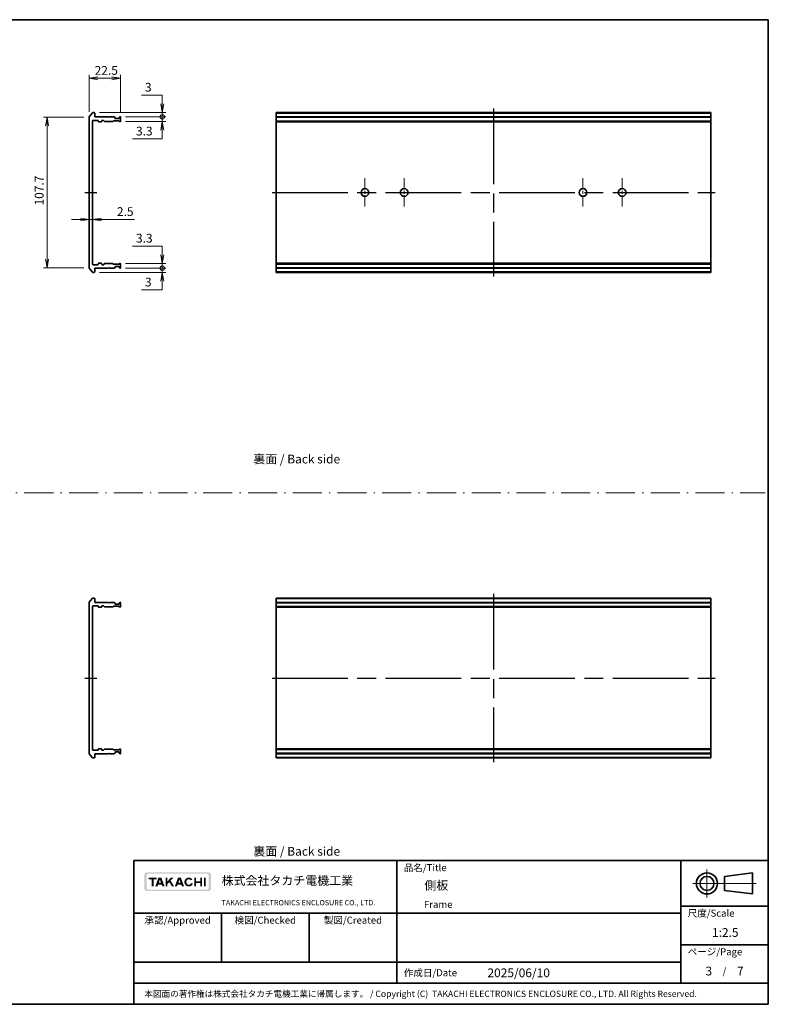
# Model space of a CAD drawing. Units: millimetres. Extents: x 65 to 9118, y 36 to 1862.
# Drawn here: x 4830 to 5364, y 36 to 739 of the extents above; entities that cross this region are included whole.
import ezdxf
from ezdxf.enums import TextEntityAlignment as Align

# ---------------------------------------------------------------- set-up
doc = ezdxf.new("R2010")
doc.units = ezdxf.units.MM
doc.header["$LTSCALE"] = 4.5
for name, pattern in [('AM_ISO08W050', [18, 12, -1.5, 3, -1.5]), ('AM_ISO08W050x2', [9, 6, -0.75, 1.5, -0.75]), ('CHAIN', [0.35429999999999995, 0.2362, -0.0295, 0.0591, -0.0295]), ('DASH_DOT', [0.37, 0.24, -0.06, 0.01, -0.06])]:
    doc.linetypes.add(name, pattern=pattern)
doc.layers.get('Defpoints').update_dxf_attribs({"lineweight": 25})
for name, color, linetype, lineweight in [('AM_7', 4, 'AM_ISO08W050', 25), ('Border (ISO)', 7, 'Continuous', 35), ('Center Mark (ISO)', 131, 'Continuous', 18), ('Dimension (ISO)', 7, 'Continuous', 18), ('Dimension (ISO) @ 1', 7, 'Continuous', 18), ('Hatch (ISO)', 1, 'Continuous', 18), ('Sketch Geometry (ISO)', 7, 'Continuous', 18), ('Symbol (ISO)', 7, 'Continuous', 18), ('Title (ISO)', 7, 'Continuous', 35), ('Visible (ISO)', 7, 'Continuous', 35), ('Visible Narrow (ISO)', 7, 'Continuous', 25)]:
    doc.layers.add(name, color=color, linetype=linetype, lineweight=lineweight)
doc.styles.add('Note Text (TK)', font='MS PGothic.ttf')
doc.styles.add('文字スタイル40', font='MS PGothic.ttf')
doc.styles.add('文字スタイル67', font='arial.ttf')
doc.dimstyles.new('Default - Method 1b (TK)', dxfattribs={"dimscale": 4.5, "dimtxt": 2.5, "dimasz": 2.5, "dimexe": 1, "dimexo": 1.499999999999999, "dimgap": 1, "dimtad": 1, "dimtoh": 1, "dimdsep": 46, "dimtxsty": 'Note Text (TK)', "dimblk": 'OPEN', "dimcen": 0.09, "dimdle": 5, "dimclrd": 100, "dimclre": 100, "dimclrt": 7, "dimadec": 1, "dimazin": 1, "dimtfac": 1, "dimtmove": 0, "dimatfit": 3, "dimldrblk": 'OPEN', "dimfxl": 1, "dimtolj": 1, "dimlwd": -1, "dimlwe": -1, "dimarcsym": 0})

# ---------------------------------------------------------------- blocks, each defined once
blk = doc.blocks.new('図面枠 tk図枠')
at = {"layer": 'Border (ISO)'}
for p, q in [((14.49999999999999, 289), (405.4999999999999, 289)), ((14.49999999999999, 289), (14.50000000000001, 8.000000000000007)), ((405.4999999999999, 289), (405.4999999999999, 8.000000000000007)), ((14.50000000000001, 8.000000000000007), (405.4999999999999, 8.000000000000007))]:
    blk.add_line(p, q, dxfattribs=at)
blk = doc.blocks.new('_Open')
at = {"color": 0, "linetype": 'ByBlock', "lineweight": -2}
for p, q in [((-1, 0.1666666666666666), (0, 0)), ((-1, -0.1666666666666666), (0, 0)), ((0, 0), (-1, 0))]:
    blk.add_line(p, q, dxfattribs=at)
blk = doc.blocks.new('*D79')
at = {"layer": 'Defpoints', "color": 0}
for p in [(4901.833258090592, 696.6916323470886), (4879.333258090592, 669.0416323470909), (4901.833258090592, 668.8916323470856)]:
    blk.add_point(p, dxfattribs=at)
at = {"layer": 'Dimension (ISO)', "color": 100}
for p, q in [((4879.333258090592, 672.7916323470909), (4879.333258090592, 699.1916323470887)), ((4885.583258090592, 696.6916323470886), (4895.583258090592, 696.6916323470886)), ((4901.833258090592, 672.6416323470856), (4901.833258090592, 699.1916323470887))]:
    blk.add_line(p, q, dxfattribs=at)
at = {"layer": 'Dimension (ISO)', "color": 100, "xscale": 6.25, "yscale": 6.25, "zscale": 6.25, "rotation": 180}
blk.add_blockref('_Open', (4879.333258090592, 696.6916323470886), dxfattribs=at)
at = {"layer": 'Dimension (ISO)', "color": 100, "xscale": 6.25, "yscale": 6.25, "zscale": 6.25}
blk.add_blockref('_Open', (4901.833258090592, 696.6916323470886), dxfattribs=at)
at = {"layer": 'Dimension (ISO)', "color": 7, "insert": (4883.303428545136, 702.3166323470887), "char_height": 6.25, "attachment_point": 4, "style": 'Note Text (TK)'}
blk.add_mtext('\\A1;22.5', dxfattribs=at)
blk = doc.blocks.new('*D80')
at = {"layer": 'Defpoints', "color": 0}
for p in [(4879.333258090594, 669.0416323470911), (4849.333258090593, 561.3416323470902), (4879.333258090594, 561.3416323470904)]:
    blk.add_point(p, dxfattribs=at)
at = {"layer": 'Dimension (ISO)', "color": 100}
for p, q in [((4875.583258090594, 669.0416323470911), (4846.833258090593, 669.0416323470909)), ((4849.333258090593, 662.7916323470909), (4849.333258090593, 567.5916323470902)), ((4875.583258090594, 561.3416323470904), (4846.833258090593, 561.3416323470902))]:
    blk.add_line(p, q, dxfattribs=at)
at = {"layer": 'Dimension (ISO)', "color": 100, "xscale": 6.25, "yscale": 6.25, "zscale": 6.25}
for p, rotation in [((4849.333258090593, 669.0416323470909), 90), ((4849.333258090593, 561.3416323470902), 270)]:
    blk.add_blockref('_Open', p, dxfattribs=dict(at, rotation=rotation))
at = {"layer": 'Dimension (ISO)', "color": 7, "insert": (4843.708258090591, 605.9409221198158), "char_height": 6.25, "attachment_point": 4, "rotation": 90, "style": 'Note Text (TK)'}
blk.add_mtext('\\A1;107.7', dxfattribs=at)
blk = doc.blocks.new('*D81')
at = {"layer": 'Defpoints', "color": 0}
for p in [(4879.333258090592, 595.9456000525697), (4881.833258090591, 595.9456000525697), (4881.833258090591, 595.9456000525697)]:
    blk.add_point(p, dxfattribs=at)
at = {"layer": 'Dimension (ISO)', "color": 100}
for p, q in [((4873.083258090591, 595.9456000525697), (4866.833258090592, 595.9456000525697)), ((4879.333258090592, 595.9456000525697), (4881.833258090591, 595.9456000525697)), ((4888.083258090592, 595.9456000525697), (4911.717028276097, 595.9456000525697))]:
    blk.add_line(p, q, dxfattribs=at)
at = {"layer": 'Dimension (ISO)', "color": 100, "xscale": 6.25, "yscale": 6.25, "zscale": 6.25}
blk.add_blockref('_Open', (4879.333258090592, 595.9456000525697), dxfattribs=at)
at = {"layer": 'Dimension (ISO)', "color": 100, "xscale": 6.25, "yscale": 6.25, "zscale": 6.25, "rotation": 180}
blk.add_blockref('_Open', (4881.833258090591, 595.9456000525697), dxfattribs=at)
at = {"layer": 'Dimension (ISO)', "color": 7, "insert": (4899.202823730641, 601.5706000525697), "char_height": 6.25, "attachment_point": 4, "style": 'Note Text (TK)'}
blk.add_mtext('\\A1;2.5', dxfattribs=at)
blk = doc.blocks.new('_DotSmall')
at = {"color": 0, "linetype": 'ByBlock', "const_width": 0.5}
blk.add_lwpolyline([(-0.0625, 0, 1), (0.0625, 0, 1)], format="xyb", close=True, dxfattribs=at)
blk = doc.blocks.new('*D82')
at = {"layer": 'Defpoints', "color": 0}
for p in [(4883.033258090591, 672.1916323470889), (4901.533258090591, 669.1916323470889), (4931.533258090603, 672.1916323470889)]:
    blk.add_point(p, dxfattribs=at)
at = {"layer": 'Dimension (ISO)', "color": 100}
for p, q in [((4916.661098999695, 684.6916323470889), (4931.533258090603, 684.6916323470889)), ((4931.533258090603, 678.4416323470889), (4931.533258090603, 684.6916323470889)), ((4886.78325809059, 672.1916323470889), (4934.033258090604, 672.1916323470889)), ((4905.283258090591, 669.1916323470889), (4934.033258090604, 669.1916323470889)), ((4931.533258090603, 669.1916323470889), (4931.533258090603, 672.1916323470889)), ((4931.533258090603, 669.1916323470889), (4931.533258090603, 662.9416323470889))]:
    blk.add_line(p, q, dxfattribs=at)
at = {"layer": 'Dimension (ISO)', "color": 100, "xscale": 6.25, "yscale": 6.25, "zscale": 6.25}
for name, p, rotation in [('_Open', (4931.533258090603, 672.1916323470889), 270), ('_DotSmall', (4931.533258090603, 669.1916323470889), 90)]:
    blk.add_blockref(name, p, dxfattribs=dict(at, rotation=rotation))
at = {"layer": 'Dimension (ISO)', "color": 7, "insert": (4919.161098999692, 690.3166323470872), "char_height": 6.25, "attachment_point": 4, "style": 'Note Text (TK)'}
blk.add_mtext('\\A1;3', dxfattribs=at)
blk = doc.blocks.new('*D83')
at = {"layer": 'Defpoints', "color": 0}
for p in [(4901.533258090591, 669.1916323470889), (4931.533258090612, 669.1916323470889), (4901.533258090591, 665.891632347086)]:
    blk.add_point(p, dxfattribs=at)
at = {"layer": 'Dimension (ISO)', "color": 100}
for p, q in [((4931.533258090612, 669.1916323470889), (4931.533258090612, 675.4416323470889)), ((4905.283258090591, 669.1916323470889), (4934.033258090613, 669.1916323470889)), ((4931.533258090612, 665.891632347086), (4931.533258090612, 669.1916323470889)), ((4905.283258090591, 665.891632347086), (4934.033258090613, 665.891632347086)), ((4910.269053545158, 653.391632347086), (4931.533258090612, 653.391632347086)), ((4931.533258090612, 659.641632347086), (4931.533258090612, 653.391632347086))]:
    blk.add_line(p, q, dxfattribs=at)
at = {"layer": 'Dimension (ISO)', "color": 100, "xscale": 6.25, "yscale": 6.25, "zscale": 6.25}
for name, p, rotation in [('_DotSmall', (4931.533258090612, 669.1916323470889), 270), ('_Open', (4931.533258090612, 665.891632347086), 90)]:
    blk.add_blockref(name, p, dxfattribs=dict(at, rotation=rotation))
at = {"layer": 'Dimension (ISO)', "color": 7, "insert": (4912.769053545158, 659.0166323470843), "char_height": 6.25, "attachment_point": 4, "style": 'Note Text (TK)'}
blk.add_mtext('\\A1;3.3', dxfattribs=at)
blk = doc.blocks.new('表題欄 コピー版 tk表題欄')
at = {"layer": 'Hatch (ISO)'}
h = blk.add_hatch(color=256, dxfattribs=at)
edge = h.paths.add_edge_path(flags=0)
edge.add_arc((95.444849922821, 237.346881026017), 0.5958259999999996, 269.9999999999897, 360)
edge.add_line((96.040675922821, 237.3468810260171), (96.04067592282095, 240.7585970260168))
edge.add_arc((95.44484992282096, 240.7585970260169), 0.5958259999999996, 0, 90.0000000000068)
edge.add_line((95.44484992282091, 241.3544230260169), (79.00658192282103, 241.3544230260169))
edge.add_arc((79.00658192282103, 240.7585970260169), 0.5958259999999996, 90, 180)
edge.add_line((78.41075592282102, 240.7585970260168), (78.41075592282081, 237.3468810260171))
edge.add_arc((79.00658192282081, 237.3468810260168), 0.5958259999999996, 180, 270.0000000000205)
edge.add_line((79.00658192282103, 236.7510550260168), (95.44484992282091, 236.751055026017))
edge = h.paths.add_edge_path()
edge.add_line((77.70882392282107, 241.0034570260169), (77.70882392282107, 237.1020210260171))
edge.add_arc((78.41075592282097, 237.102021026017), 0.7019319999998935, 180, 270.000000000008)
edge.add_line((78.41075592282105, 236.4000890260172), (96.04067592282101, 236.4000890260172))
edge.add_arc((96.040675922821, 237.102021026017), 0.7019319999998921, 270, 360)
edge.add_line((96.7426079228209, 237.1020210260171), (96.74260792282098, 241.0034570260169))
edge.add_arc((96.04067592282107, 241.003457026017), 0.7019319999998921, 0, 90.00000000000873)
edge.add_line((96.04067592282095, 241.705389026017), (78.41075592282105, 241.7053890260169))
edge.add_arc((78.41075592282105, 241.0034570260169), 0.7019319999999984, 90.00000000000072, 180)
for points in [[(78.94128592282102, 240.1954190260171), (78.94128592282102, 239.7056990260171), (79.79013392282097, 239.7056990260171), (79.79013392282097, 237.7060090260171), (80.37779792282102, 237.7060090260171), (80.37779792282102, 239.7056990260171), (81.22664592282104, 239.7056990260171), (81.22664592282104, 240.1954190260171)], [(85.55355153134052, 237.7060090260171), (84.81294043548178, 238.9396854897348), (84.28739592282106, 238.3724785432585), (84.28739592282106, 237.7060090260171), (83.76502792282103, 237.7060090260171), (83.76502792282103, 240.1954190260171), (84.28739592282106, 240.1954190260171), (84.28739592282106, 239.1472136578642), (85.2586086041826, 240.1954190260171), (85.97643794456017, 240.1954190260171), (85.18872726044239, 239.3452627384302), (86.172817922821, 237.7060090260171)], [(91.96090243223207, 240.1954190260171), (91.96090243223207, 237.7060090260171), (92.4791894322321, 237.7060090260171), (92.4791894322321, 238.7058540260171), (93.63819343223211, 238.7058540260171), (93.63819343223211, 237.7060090260171), (94.15648043223207, 237.7060090260171), (94.15648043223207, 240.1954190260171), (93.63819343223211, 240.1954190260171), (93.63819343223211, 239.195574026017), (92.4791894322321, 239.195574026017), (92.4791894322321, 240.1954190260171)], [(94.71149643223212, 240.1954190260171), (94.71149643223212, 237.7060090260171), (95.2338644322322, 237.7060090260171), (95.2338644322322, 240.1954190260171)]]:
    blk.add_hatch(color=256, dxfattribs=at).paths.add_polyline_path(points)
h = blk.add_hatch(color=256, dxfattribs=at)
h.paths.add_polyline_path([(82.45967999495221, 238.7589070260171), (81.8218998506899, 238.7589070260171), (82.14078992282104, 239.627313026017)], flags=0)
h.paths.add_polyline_path([(82.64850318183746, 238.2447010260171), (81.63307666380464, 238.2447010260171), (81.43526189659153, 237.7060090260171), (80.81854592282102, 237.7060090260171), (81.73268992282102, 240.1954190260171), (82.54888992282102, 240.1954190260171), (83.46303392282098, 237.7060090260171), (82.84631794905052, 237.7060090260171)])
h = blk.add_hatch(color=256, dxfattribs=at)
h.paths.add_polyline_path([(87.39654585068993, 238.7589070260171), (88.03432599495216, 238.7589070260171), (87.71543592282107, 239.627313026017)], flags=0)
h.paths.add_polyline_path([(87.00990789659151, 237.7060090260171), (87.20772266380467, 238.2447010260171), (88.22314918183736, 238.2447010260171), (88.42096394905047, 237.7060090260171), (89.03767992282091, 237.7060090260171), (88.123535922821, 240.1954190260171), (87.30733592282104, 240.1954190260171), (86.39319192282105, 237.7060090260171)])
h = blk.add_hatch(color=256, dxfattribs=at)
edge = h.paths.add_edge_path()
edge.add_arc((90.39257192282079, 238.9507140260171), 1.273272000000011, 38.55054079078439, 336.5820184016556)
edge.add_line((91.56096443223191, 238.4446700260172), (91.04202846323602, 238.6694270587604))
edge.add_ellipse((90.392571922821, 238.9507140260171), major_axis=(0, -0.7998759999999119), ratio=0.8673469387756529, start_angle=128.5505407907963, end_angle=426.582018401653, ccw=False)
edge.add_line((90.96328818027123, 239.4055047731898), (91.38834540645578, 239.7442231660233))
at = {"layer": 'Title (ISO)'}
for p, q in [((74.70882392282105, 245.052739026017), (255.7088239228211, 245.052739026017)), ((74.70882392282105, 204.052739026017), (74.70882392282105, 245.052739026017)), ((149.7088239228211, 245.052739026017), (149.7088239228211, 210.052739026017)), ((230.7088239228211, 245.052739026017), (230.7088239228211, 210.052739026017)), ((255.7088239228211, 245.052739026017), (255.7088239228211, 204.052739026017)), ((243.2088239228211, 240.552739026017), (251.2088239228211, 241.552739026017)), ((243.2088239228211, 240.552739026017), (243.2088239228211, 236.552739026017)), ((251.2088239228211, 235.552739026017), (251.2088239228211, 241.552739026017)), ((243.2088239228211, 236.552739026017), (251.2088239228211, 235.552739026017)), ((230.7088239228211, 232.052739026017), (255.7088239228211, 232.052739026017)), ((74.70882392282105, 230.052739026017), (230.7088239228211, 230.0527390260171)), ((99.70882392282105, 230.052739026017), (99.70882392282108, 216.052739026017)), ((124.708823922821, 230.052739026017), (124.708823922821, 216.052739026017)), ((230.7088239228211, 221.052739026017), (255.7088239228211, 221.052739026017)), ((74.70882392282105, 216.052739026017), (230.7088239228211, 216.052739026017)), ((255.7088239228211, 210.052739026017), (74.70882392282105, 210.052739026017)), ((74.70882392282105, 204.052739026017), (255.7088239228211, 204.052739026017))]:
    blk.add_line(p, q, dxfattribs=at)
at = {"layer": 'Title (ISO)', "color": 4, "linetype": 'CHAIN', "lineweight": 18, "ltscale": 8.889559745788574}
blk.add_line((238.2088239228211, 242.5527390260171), (238.2088239228211, 234.552739026017), dxfattribs=at)
at = {"layer": 'Title (ISO)', "color": 4, "linetype": 'CHAIN', "lineweight": 18, "ltscale": 20.00163269042969}
blk.add_line((252.2088239228211, 238.552739026017), (234.2088239228211, 238.552739026017), dxfattribs=at)
at = {"layer": 'Title (ISO)'}
for radius in [3, 2]:
    blk.add_circle((238.2088239228211, 238.5527390260171), radius, dxfattribs=at)
at = {"layer": 'Title (ISO)', "color": 1, "char_height": 2.000000029802322, "line_spacing_factor": 1.5, "style": 'Note Text (TK)'}
for s, insert, attachment_point in [('\\fＭＳ Ｐゴシック|b0|i0;{\\H2.0000;品名/Title}', (151.708823922821, 243.052739026017), 4), ('\\fＭＳ Ｐゴシック|b0|i0;{\\H2.0000;尺度/Scale}', (232.7088239228211, 230.052739026017), 4), ('\\fＭＳ Ｐゴシック|b0|i0;{\\H2.0000;承認/Approved}', (87.20882392282105, 228.052739026017), 5), ('\\fＭＳ Ｐゴシック|b0|i0;{\\H2.0000;検図/Checked}', (112.208823922821, 228.0527390260171), 5), ('\\fＭＳ Ｐゴシック|b0|i0;{\\H2.0000;製図/Created}', (137.208823922821, 228.052739026017), 5), ('\\fＭＳ Ｐゴシック|b0|i0;{\\H2.0000;ページ/Page}', (232.7088239228211, 219.052739026017), 4), ('\\fＭＳ Ｐゴシック|b0|i0;{\\H2.0000;作成日/Date}', (151.708823922821, 213.052739026017), 4)]:
    blk.add_mtext(s, dxfattribs=dict(at, insert=insert, attachment_point=attachment_point))
at = {"layer": 'Title (ISO)', "color": 7, "line_spacing_factor": 1.5, "style": 'Note Text (TK)'}
for s, insert, char_height, attachment_point in [('株式会社タカチ電機工業', (99.74260792282095, 239.052739026017), 2.5, 4), ('\\fArial|b0|i0;{\\H1.4986;TAKACHI ELECTRONICS ENCLOSURE CO., LTD.}', (99.74260792282095, 233.052739026017), 1.49859994649887, 4), ('\\fＭＳ Ｐゴシック|b0|i0;{\\H2.0000;/}', (243.2088239228211, 213.5527390260171), 2.000000029802322, 5), ('\\fMS PGothic|b0|i0;{\\H1.8000;本図面の著作権は株式会社タカチ電機工業に帰属します。 / Copyright (C)\xa0 TAKACHI ELECTRONICS ENCLOSURE CO., LTD. All Rights Reserved.}', (77.70882392282107, 207.052739026017), 1.800000071525573, 4)]:
    blk.add_mtext(s, dxfattribs=dict(at, insert=insert, char_height=char_height, attachment_point=attachment_point))
at = {"layer": 'Title (ISO)', "color": 7}
for tag, p, height, style in [('<品名>_001', (157.4957557410028, 236.6535912987443), 2.5, 'Note Text (TK)'), ('<Title>_001', (157.4878143697324, 231.5520568828656), 2.000000029802322, '文字スタイル67'), ('<型番>_001', (157.6576875571527, 219.9930798731327), 3.000000119209289, '文字スタイル40'), ('作成日_001', (175.617914831912, 211.7814322078352), 2.5, 'Note Text (TK)'), ('<ページ_No.>_001', (237.9488807410029, 212.302739026017), 2.5, 'Note Text (TK)'), ('<総ページ数>_001', (246.7926307410029, 212.302739026017), 2.5, 'Note Text (TK)')]:
    blk.add_attdef(tag, p, '', height=height, dxfattribs=dict(at, style=style))
at = {"layer": 'Title (ISO)', "color": 7, "style": 'Note Text (TK)'}
for tag, p in [('<尺度>', (243.2088239228211, 224.552739026017)), ('<部品サイズ>', (112.208823922821, 213.052739026017))]:
    blk.add_attdef(tag, text='', height=2.5, dxfattribs=at).set_placement(p, align=Align.MIDDLE_CENTER)
blk = doc.blocks.new('*D88')
at = {"layer": 'Defpoints', "color": 0}
for p in [(4883.033258090591, 558.1916323470888), (4901.533258090591, 561.1916323470851), (4931.533258090605, 558.1916323470888)]:
    blk.add_point(p, dxfattribs=at)
at = {"layer": 'Dimension (ISO)', "color": 100}
for p, q in [((4931.533258090605, 561.1916323470851), (4931.533258090605, 567.4416323470851)), ((4886.78325809059, 558.1916323470888), (4934.033258090605, 558.1916323470888)), ((4905.283258090591, 561.1916323470851), (4934.033258090605, 561.1916323470851)), ((4931.533258090605, 561.1916323470851), (4931.533258090605, 558.1916323470888)), ((4931.533258090605, 551.9416323470888), (4931.533258090605, 545.6916323470888)), ((4916.661098999696, 545.6916323470888), (4931.533258090605, 545.6916323470888))]:
    blk.add_line(p, q, dxfattribs=at)
at = {"layer": 'Dimension (ISO)', "color": 100, "xscale": 6.25, "yscale": 6.25, "zscale": 6.25}
for name, p, rotation in [('_DotSmall', (4931.533258090605, 561.1916323470851), 270), ('_Open', (4931.533258090605, 558.1916323470888), 90)]:
    blk.add_blockref(name, p, dxfattribs=dict(at, rotation=rotation))
at = {"layer": 'Dimension (ISO)', "color": 7, "insert": (4919.161098999694, 551.3166323470873), "char_height": 6.25, "attachment_point": 4, "style": 'Note Text (TK)'}
blk.add_mtext('\\A1;3', dxfattribs=at)
blk = doc.blocks.new('*D89')
at = {"layer": 'Defpoints', "color": 0}
for p in [(4901.533258090591, 564.4916323470881), (4901.533258090591, 561.1916323470851), (4931.533258090616, 561.1916323470851)]:
    blk.add_point(p, dxfattribs=at)
at = {"layer": 'Dimension (ISO)', "color": 100}
for p, q in [((4910.269053545161, 576.9916323470881), (4931.533258090616, 576.9916323470881)), ((4931.533258090616, 570.7416323470881), (4931.533258090616, 576.9916323470881)), ((4905.283258090591, 564.4916323470881), (4934.033258090616, 564.4916323470881)), ((4931.533258090616, 564.4916323470881), (4931.533258090616, 561.1916323470851)), ((4905.283258090591, 561.1916323470851), (4934.033258090616, 561.1916323470851)), ((4931.533258090616, 561.1916323470851), (4931.533258090616, 554.9416323470851))]:
    blk.add_line(p, q, dxfattribs=at)
at = {"layer": 'Dimension (ISO)', "color": 100, "xscale": 6.25, "yscale": 6.25, "zscale": 6.25}
for name, p, rotation in [('_Open', (4931.533258090616, 564.4916323470881), 270), ('_DotSmall', (4931.533258090616, 561.1916323470851), 90)]:
    blk.add_blockref(name, p, dxfattribs=dict(at, rotation=rotation))
at = {"layer": 'Dimension (ISO)', "color": 7, "insert": (4912.769053545162, 582.6166323470865), "char_height": 6.25, "attachment_point": 4, "style": 'Note Text (TK)'}
blk.add_mtext('\\A1;3.3', dxfattribs=at)

msp = doc.modelspace()

# ---------------------------------------------------------------- linework, layer by layer
at = {"layer": 'AM_7'}
for p, q in [((5167.802406398281, 675.1916323470886), (5167.802406398281, 555.1916323470886)), ((5009.802406398281, 615.1916323470886), (5325.802406398281, 615.1916323470886)), ((5167.802406398281, 328.7830952416352), (5167.802406398281, 208.7830952416352)), ((5009.802406398281, 268.7830952416352), (5325.802406398281, 268.7830952416352))]:
    msp.add_line(p, q, dxfattribs=at)
at = {"layer": 'AM_7', "linetype": 'AM_ISO08W050x2'}
for p, q in [((4876.333258090592, 615.1916323470886), (4884.833258090588, 615.1916323470886)), ((4876.333258090592, 268.7830952416352), (4884.833258090588, 268.7830952416352))]:
    msp.add_line(p, q, dxfattribs=at)
at = {"layer": 'Center Mark (ISO)', "linetype": 'CHAIN', "ltscale": 7.593150615692138}
for p, q in [((5076.052406398281, 625.4416323470886), (5076.052406398281, 604.9416323470886)), ((5104.052406398281, 625.4416323470886), (5104.052406398281, 604.9416323470886)), ((5231.552406398281, 625.4416323470886), (5231.552406398281, 604.9416323470886)), ((5259.552406398281, 625.4416323470886), (5259.552406398281, 604.9416323470886))]:
    msp.add_line(p, q, dxfattribs=at)
at = {"layer": 'Sketch Geometry (ISO)', "color": 4, "linetype": 'DASH_DOT', "lineweight": 18, "ltscale": 19.16461944580078}
msp.add_line((4386.403837476322, 401.0000123149129), (5361.403837476323, 401.0000123149166), dxfattribs=at)
at = {"layer": 'Visible (ISO)'}
for p, q in [((4879.333258090592, 669.0830173665325), (4879.333258090592, 561.300247327641)), ((4879.40279170671, 669.2750726864305), (4881.743304190506, 672.0836876669872)), ((4883.033258090589, 672.1916323470886), (4881.973770574386, 672.1916323470886)), ((4883.333258090591, 669.1916323470886), (4883.333258090591, 671.8916323470856)), ((4892.833258090591, 669.1916323470886), (4883.333258090591, 669.1916323470886)), ((4893.333258090592, 668.6916323470886), (4892.833258090591, 669.1916323470886)), ((4893.833258090592, 669.1916323470886), (4893.333258090592, 668.6916323470886)), ((4897.208994021879, 669.1916323470886), (4893.833258090592, 669.1916323470886)), ((4897.421126056233, 669.1037643814434), (4897.745390124947, 668.7795003127303)), ((4897.833258090592, 668.1916323470886), (4897.833258090592, 668.5673682783763)), ((4900.533258090589, 667.8916323470858), (4898.133258090592, 667.8916323470858)), ((4900.833258090592, 668.5673682783763), (4900.833258090592, 668.1916323470886)), ((4900.921126056233, 668.7795003127303), (4901.245390124946, 669.1037643814434)), ((4901.533258090589, 669.1916323470886), (4901.457522159304, 669.1916323470886)), ((4901.833258090592, 666.1916323470887), (4901.833258090592, 668.8916323470856)), ((5012.802406398281, 671.8916323470893), (5012.802406398281, 672.1916323470886)), ((5322.802406398281, 672.1916323470886), (5012.802406398281, 672.1916323470886)), ((5012.802406398281, 669.1916323470886), (5012.802406398281, 671.8916323470893)), ((5012.802406398281, 668.8916323470894), (5012.802406398281, 669.1916323470886)), ((5322.802406398281, 669.1916323470886), (5012.802406398281, 669.1916323470886)), ((5012.802406398281, 666.1916323470887), (5012.802406398281, 668.8916323470894)), ((5322.802406398281, 672.1916323470886), (5322.802406398281, 671.8916323470893)), ((5322.802406398281, 671.8916323470893), (5322.802406398281, 669.1916323470886)), ((5322.802406398281, 669.1916323470886), (5322.802406398281, 668.8916323470894)), ((5322.802406398281, 668.8916323470894), (5322.802406398281, 666.1916323470887)), ((4881.833258090591, 563.991632347088), (4881.833258090588, 666.3916323470856)), ((4882.133258090591, 666.6916323470887), (4885.533258090589, 666.6916323470887)), ((4885.833258090592, 666.3916323470856), (4885.833258090592, 665.991632347088)), ((4886.133258090591, 665.6916323470887), (4888.033258090588, 665.6916323470887)), ((4888.333258090591, 665.991632347088), (4888.333258090591, 666.3916323470856)), ((4888.633258090591, 666.6916323470887), (4889.458994021879, 666.6916323470887)), ((4890.295390124946, 665.979500312731), (4889.671126056233, 666.6037643814433)), ((4890.507522159303, 665.8916323470856), (4896.15899402188, 665.8916323470856)), ((4896.695390124947, 666.303764381444), (4896.371126056234, 665.979500312731)), ((4896.907522159302, 666.3916323470856), (4900.40899402188, 666.3916323470856)), ((4900.945390124947, 665.979500312731), (4900.621126056234, 666.303764381444)), ((4901.157522159302, 665.8916323470856), (4901.533258090589, 665.8916323470856)), ((5012.802406398281, 665.8916323470894), (5012.802406398281, 666.1916323470887)), ((5012.802406398281, 665.6916323470887), (5012.802406398281, 665.8916323470894)), ((5012.802406398281, 665.8916323470894), (5322.802406398281, 665.8916323470894)), ((5012.802406398281, 665.6916323470887), (5322.802406398281, 665.6916323470887)), ((5012.802406398281, 564.6916323470886), (5012.802406398281, 665.6916323470887)), ((5322.802406398281, 666.1916323470887), (5322.802406398281, 665.8916323470894)), ((5322.802406398281, 665.8916323470894), (5322.802406398281, 665.6916323470887)), ((5322.802406398281, 665.6916323470887), (5322.802406398281, 564.6916323470886)), ((4885.533258090589, 563.6916323470886), (4882.133258090591, 563.6916323470886)), ((4885.833258090592, 564.3916323470858), (4885.833258090592, 563.991632347088)), ((4888.033258090588, 564.6916323470886), (4886.133258090591, 564.6916323470886)), ((4888.333258090591, 563.991632347088), (4888.333258090591, 564.3916323470858)), ((4889.458994021879, 563.6916323470886), (4888.633258090591, 563.6916323470886)), ((4889.671126056233, 563.7795003127303), (4890.295390124946, 564.4037643814426)), ((4896.15899402188, 564.491632347088), (4890.507522159303, 564.491632347088)), ((4896.371126056234, 564.4037643814426), (4896.695390124947, 564.0795003127295)), ((4900.40899402188, 563.991632347088), (4896.907522159302, 563.991632347088)), ((4897.833258090592, 561.8158964157974), (4897.833258090592, 562.1916323470887)), ((4898.133258090592, 562.491632347088), (4900.533258090589, 562.491632347088)), ((4900.621126056234, 564.0795003127295), (4900.945390124947, 564.4037643814426)), ((4900.833258090592, 562.1916323470887), (4900.833258090592, 561.8158964157974)), ((4901.157522159302, 564.491632347088), (4901.533258090589, 564.491632347088)), ((4901.833258090592, 561.491632347088), (4901.833258090592, 564.1916323470886)), ((5012.802406398281, 564.491632347088), (5012.802406398281, 564.6916323470886)), ((5322.802406398281, 564.6916323470886), (5012.802406398281, 564.6916323470886)), ((5012.802406398281, 564.1916323470886), (5012.802406398281, 564.491632347088)), ((5322.802406398281, 564.491632347088), (5012.802406398281, 564.491632347088)), ((5012.802406398281, 561.491632347088), (5012.802406398281, 564.1916323470886)), ((5322.802406398281, 564.6916323470886), (5322.802406398281, 564.491632347088)), ((5322.802406398281, 564.491632347088), (5322.802406398281, 564.1916323470886)), ((5322.802406398281, 561.491632347088), (5322.802406398281, 564.1916323470886)), ((4881.743304190506, 558.2995770271863), (4879.40279170671, 561.1081920077431)), ((4881.973770574386, 558.1916323470887), (4883.033258090589, 558.1916323470887)), ((4883.333258090591, 558.491632347088), (4883.333258090591, 561.1916323470886)), ((4883.333258090591, 561.1916323470886), (4892.833258090591, 561.1916323470886)), ((4892.833258090591, 561.1916323470886), (4893.333258090592, 561.6916323470887)), ((4893.333258090592, 561.6916323470887), (4893.833258090592, 561.1916323470886)), ((4893.833258090592, 561.1916323470886), (4897.208994021879, 561.1916323470886)), ((4897.745390124947, 561.6037643814434), (4897.421126056233, 561.2795003127303)), ((4901.245390124946, 561.2795003127303), (4900.921126056233, 561.6037643814434)), ((4901.457522159304, 561.1916323470886), (4901.533258090589, 561.1916323470886)), ((5012.802406398281, 561.1916323470886), (5012.802406398281, 561.491632347088)), ((5012.802406398281, 558.491632347088), (5012.802406398281, 561.1916323470886)), ((5012.802406398281, 561.1916323470886), (5322.802406398281, 561.1916323470886)), ((5012.802406398281, 558.1916323470887), (5012.802406398281, 558.491632347088)), ((5012.802406398281, 558.1916323470887), (5322.802406398281, 558.1916323470887)), ((5322.802406398281, 561.491632347088), (5322.802406398281, 561.1916323470886)), ((5322.802406398281, 561.1916323470886), (5322.802406398281, 558.491632347088)), ((5322.802406398281, 558.491632347088), (5322.802406398281, 558.1916323470887)), ((4879.40279170671, 322.8665355809771), (4881.743304190506, 325.6751505615339)), ((4883.033258090589, 325.7830952416352), (4881.973770574386, 325.7830952416352)), ((4883.333258090591, 322.7830952416352), (4883.333258090591, 325.4830952416323)), ((5012.802406398281, 325.483095241636), (5012.802406398281, 325.7830952416352)), ((5322.802406398281, 325.7830952416352), (5012.802406398281, 325.7830952416352)), ((5012.802406398281, 322.7830952416352), (5012.802406398281, 325.483095241636)), ((5322.802406398281, 325.7830952416352), (5322.802406398281, 325.483095241636)), ((5322.802406398281, 325.483095241636), (5322.802406398281, 322.7830952416352)), ((4879.333258090592, 322.6744802610792), (4879.333258090592, 214.8917102221876)), ((4881.833258090591, 217.5830952416345), (4881.833258090588, 319.9830952416323)), ((4882.133258090591, 320.2830952416352), (4885.533258090589, 320.2830952416352)), ((4892.833258090591, 322.7830952416352), (4883.333258090591, 322.7830952416352)), ((4885.833258090592, 319.9830952416323), (4885.833258090592, 319.5830952416345)), ((4886.133258090591, 319.2830952416352), (4888.033258090588, 319.2830952416352)), ((4888.333258090591, 319.5830952416345), (4888.333258090591, 319.9830952416323)), ((4888.633258090591, 320.2830952416352), (4889.458994021879, 320.2830952416352)), ((4890.295390124946, 319.5709632072776), (4889.671126056233, 320.19522727599)), ((4890.507522159303, 319.4830952416323), (4896.15899402188, 319.4830952416323)), ((4893.333258090592, 322.2830952416352), (4892.833258090591, 322.7830952416352)), ((4893.833258090592, 322.7830952416352), (4893.333258090592, 322.2830952416352)), ((4897.208994021879, 322.7830952416352), (4893.833258090592, 322.7830952416352)), ((4896.695390124947, 319.8952272759907), (4896.371126056234, 319.5709632072776)), ((4896.907522159302, 319.9830952416323), (4900.40899402188, 319.9830952416323)), ((4897.421126056233, 322.69522727599), (4897.745390124947, 322.3709632072769)), ((4897.833258090592, 321.7830952416353), (4897.833258090592, 322.1588311729229)), ((4900.533258090589, 321.4830952416323), (4898.133258090592, 321.4830952416323)), ((4900.945390124947, 319.5709632072776), (4900.621126056234, 319.8952272759907)), ((4900.833258090592, 322.1588311729229), (4900.833258090592, 321.7830952416353)), ((4900.921126056233, 322.3709632072769), (4901.245390124946, 322.69522727599)), ((4901.157522159302, 319.4830952416323), (4901.533258090589, 319.4830952416323)), ((4901.533258090589, 322.7830952416352), (4901.457522159304, 322.7830952416352)), ((4901.833258090592, 319.7830952416353), (4901.833258090592, 322.4830952416323)), ((5012.802406398281, 322.483095241636), (5012.802406398281, 322.7830952416352)), ((5322.802406398281, 322.7830952416352), (5012.802406398281, 322.7830952416352)), ((5012.802406398281, 319.7830952416353), (5012.802406398281, 322.483095241636)), ((5012.802406398281, 319.483095241636), (5012.802406398281, 319.7830952416353)), ((5012.802406398281, 319.2830952416352), (5012.802406398281, 319.483095241636)), ((5012.802406398281, 319.483095241636), (5322.802406398281, 319.483095241636)), ((5012.802406398281, 319.2830952416352), (5322.802406398281, 319.2830952416352)), ((5012.802406398281, 218.2830952416352), (5012.802406398281, 319.2830952416352)), ((5322.802406398281, 322.7830952416352), (5322.802406398281, 322.483095241636)), ((5322.802406398281, 322.483095241636), (5322.802406398281, 319.7830952416353)), ((5322.802406398281, 319.7830952416353), (5322.802406398281, 319.483095241636)), ((5322.802406398281, 319.483095241636), (5322.802406398281, 319.2830952416352)), ((5322.802406398281, 319.2830952416352), (5322.802406398281, 218.2830952416352)), ((4885.833258090592, 217.9830952416323), (4885.833258090592, 217.5830952416345)), ((4888.033258090588, 218.2830952416352), (4886.133258090591, 218.2830952416352)), ((4888.333258090591, 217.5830952416345), (4888.333258090591, 217.9830952416323)), ((4889.671126056233, 217.3709632072769), (4890.295390124946, 217.9952272759893)), ((4896.15899402188, 218.0830952416345), (4890.507522159303, 218.0830952416345)), ((4896.371126056234, 217.9952272759893), (4896.695390124947, 217.6709632072761)), ((4900.621126056234, 217.6709632072761), (4900.945390124947, 217.9952272759893)), ((4901.157522159302, 218.0830952416345), (4901.533258090589, 218.0830952416345)), ((4901.833258090592, 215.0830952416345), (4901.833258090592, 217.7830952416353)), ((5012.802406398281, 218.0830952416345), (5012.802406398281, 218.2830952416352)), ((5322.802406398281, 218.2830952416352), (5012.802406398281, 218.2830952416352)), ((5012.802406398281, 217.7830952416353), (5012.802406398281, 218.0830952416345)), ((5322.802406398281, 218.0830952416345), (5012.802406398281, 218.0830952416345)), ((5012.802406398281, 215.0830952416345), (5012.802406398281, 217.7830952416353)), ((5322.802406398281, 218.2830952416352), (5322.802406398281, 218.0830952416345)), ((5322.802406398281, 218.0830952416345), (5322.802406398281, 217.7830952416353)), ((5322.802406398281, 215.0830952416345), (5322.802406398281, 217.7830952416353)), ((4881.743304190506, 211.8910399217329), (4879.40279170671, 214.6996549022897)), ((4881.973770574386, 211.7830952416352), (4883.033258090589, 211.7830952416352)), ((4885.533258090589, 217.2830952416352), (4882.133258090591, 217.2830952416352)), ((4883.333258090591, 212.0830952416345), (4883.333258090591, 214.7830952416352)), ((4883.333258090591, 214.7830952416352), (4892.833258090591, 214.7830952416352)), ((4889.458994021879, 217.2830952416352), (4888.633258090591, 217.2830952416352)), ((4892.833258090591, 214.7830952416352), (4893.333258090592, 215.2830952416352)), ((4893.333258090592, 215.2830952416352), (4893.833258090592, 214.7830952416352)), ((4893.833258090592, 214.7830952416352), (4897.208994021879, 214.7830952416352)), ((4900.40899402188, 217.5830952416345), (4896.907522159302, 217.5830952416345)), ((4897.745390124947, 215.19522727599), (4897.421126056233, 214.8709632072769)), ((4897.833258090592, 215.407359310344), (4897.833258090592, 215.7830952416353)), ((4898.133258090592, 216.0830952416345), (4900.533258090589, 216.0830952416345)), ((4900.833258090592, 215.7830952416353), (4900.833258090592, 215.407359310344)), ((4901.245390124946, 214.8709632072769), (4900.921126056233, 215.19522727599)), ((4901.457522159304, 214.7830952416352), (4901.533258090589, 214.7830952416352)), ((5012.802406398281, 214.7830952416352), (5012.802406398281, 215.0830952416345)), ((5012.802406398281, 212.0830952416345), (5012.802406398281, 214.7830952416352)), ((5012.802406398281, 214.7830952416352), (5322.802406398281, 214.7830952416352)), ((5012.802406398281, 211.7830952416352), (5012.802406398281, 212.0830952416345)), ((5012.802406398281, 211.7830952416352), (5322.802406398281, 211.7830952416352)), ((5322.802406398281, 215.0830952416345), (5322.802406398281, 214.7830952416352)), ((5322.802406398281, 214.7830952416352), (5322.802406398281, 212.0830952416345)), ((5322.802406398281, 212.0830952416345), (5322.802406398281, 211.7830952416352))]:
    msp.add_line(p, q, dxfattribs=at)
for centre in [(5076.052406398281, 615.1916323470886), (5104.052406398281, 615.1916323470886), (5231.552406398281, 615.1916323470886), (5259.552406398281, 615.1916323470886)]:
    msp.add_circle(centre, 2.75, dxfattribs=at)
for centre, radius, start, end in [((4879.633258090591, 669.0830173665325), 0.3, 140.1944289077177, 180), ((4881.973770574386, 671.8916323470856), 0.3000000000000001, 90, 140.1944289077177), ((4883.033258090589, 671.8916323470856), 0.3, 0, 90), ((4897.208994021879, 668.8916323470856), 0.3, 44.99999999984772, 90), ((4897.533258090589, 668.5673682783763), 0.3, 0, 44.99999999984772), ((4898.133258090592, 668.1916323470886), 0.3, 180, 270), ((4900.533258090589, 668.1916323470886), 0.3, 270, 0), ((4901.133258090591, 668.5673682783763), 0.3, 135.0000000001523, 180), ((4901.457522159304, 668.8916323470856), 0.3, 90, 135.0000000001523), ((4901.533258090589, 668.8916323470856), 0.3, 0, 90), ((4882.133258090591, 666.3916323470856), 0.3, 90, 180), ((4885.533258090589, 666.3916323470856), 0.3, 0, 90), ((4886.133258090591, 665.991632347088), 0.3, 180, 270), ((4888.033258090588, 665.991632347088), 0.3, 270, 0), ((4888.633258090591, 666.3916323470856), 0.3, 90, 180), ((4889.458994021879, 666.3916323470856), 0.3, 44.99999999984772, 90), ((4890.507522159303, 666.1916323470887), 0.3, 224.9999999998477, 270), ((4896.15899402188, 666.1916323470887), 0.2999999999999999, 270, 315.0000000001523), ((4896.907522159302, 666.0916323470864), 0.3, 90, 135.0000000001523), ((4900.40899402188, 666.0916323470864), 0.3000000000000001, 44.99999999984772, 90), ((4901.157522159302, 666.1916323470887), 0.3, 224.9999999998477, 270), ((4901.533258090589, 666.1916323470887), 0.3, 270, 0), ((4882.133258090591, 563.991632347088), 0.3, 180, 270), ((4885.533258090589, 563.991632347088), 0.3, 270, 0), ((4886.133258090591, 564.3916323470858), 0.3, 90, 180), ((4888.033258090588, 564.3916323470858), 0.3, 0, 90), ((4888.633258090591, 563.991632347088), 0.3, 180, 270), ((4889.458994021879, 563.991632347088), 0.3, 270, 315.0000000001523), ((4890.507522159303, 564.1916323470886), 0.3, 90, 135.0000000001523), ((4896.15899402188, 564.1916323470886), 0.3, 44.99999999984772, 90), ((4896.907522159302, 564.2916323470871), 0.3000000000000001, 224.9999999998477, 270), ((4898.133258090592, 562.1916323470887), 0.3, 90, 180), ((4900.40899402188, 564.2916323470871), 0.3, 270, 315.0000000001523), ((4900.533258090589, 562.1916323470887), 0.3, 0, 90), ((4901.157522159302, 564.1916323470886), 0.3, 90, 135.0000000001523), ((4901.533258090589, 564.1916323470886), 0.3, 0, 90), ((4879.633258090591, 561.300247327641), 0.3, 180, 219.8055710922822), ((4881.973770574386, 558.491632347088), 0.3, 219.8055710922822, 270), ((4883.033258090589, 558.491632347088), 0.3, 270, 0), ((4897.208994021879, 561.491632347088), 0.3000000000000001, 270, 315.0000000001523), ((4897.533258090589, 561.8158964157974), 0.3, 315.0000000001523, 0), ((4901.133258090591, 561.8158964157974), 0.3, 180, 224.9999999998477), ((4901.457522159304, 561.491632347088), 0.3, 224.9999999998477, 270), ((4901.533258090589, 561.491632347088), 0.3, 270, 0), ((4881.973770574386, 325.4830952416323), 0.3000000000000001, 90, 140.1944289077177), ((4883.033258090589, 325.4830952416323), 0.3, 0, 90), ((4879.633258090591, 322.6744802610792), 0.3, 140.1944289077177, 180), ((4882.133258090591, 319.9830952416323), 0.3, 90, 180), ((4885.533258090589, 319.9830952416323), 0.3, 0, 90), ((4886.133258090591, 319.5830952416345), 0.3, 180, 270), ((4888.033258090588, 319.5830952416345), 0.3, 270, 0), ((4888.633258090591, 319.9830952416323), 0.3, 90, 180), ((4889.458994021879, 319.9830952416323), 0.3, 44.99999999984772, 90), ((4890.507522159303, 319.7830952416353), 0.3, 224.9999999998477, 270), ((4896.15899402188, 319.7830952416353), 0.2999999999999999, 270, 315.0000000001523), ((4896.907522159302, 319.683095241633), 0.3, 90, 135.0000000001523), ((4897.208994021879, 322.4830952416323), 0.3, 44.99999999984772, 90), ((4897.533258090589, 322.1588311729229), 0.3, 0, 44.99999999984772), ((4898.133258090592, 321.7830952416353), 0.3, 180, 270), ((4900.40899402188, 319.683095241633), 0.3000000000000001, 44.99999999984772, 90), ((4900.533258090589, 321.7830952416353), 0.3, 270, 0), ((4901.133258090591, 322.1588311729229), 0.3, 135.0000000001523, 180), ((4901.157522159302, 319.7830952416353), 0.3, 224.9999999998477, 270), ((4901.457522159304, 322.4830952416323), 0.3, 90, 135.0000000001523), ((4901.533258090589, 322.4830952416323), 0.3, 0, 90), ((4901.533258090589, 319.7830952416353), 0.3, 270, 0), ((4886.133258090591, 217.9830952416323), 0.3, 90, 180), ((4888.033258090588, 217.9830952416323), 0.3, 0, 90), ((4890.507522159303, 217.7830952416353), 0.3, 90, 135.0000000001523), ((4896.15899402188, 217.7830952416353), 0.3, 44.99999999984772, 90), ((4901.157522159302, 217.7830952416353), 0.3, 90, 135.0000000001523), ((4901.533258090589, 217.7830952416353), 0.3, 0, 90), ((4879.633258090591, 214.8917102221876), 0.3, 180, 219.8055710922822), ((4881.973770574386, 212.0830952416345), 0.3, 219.8055710922822, 270), ((4882.133258090591, 217.5830952416345), 0.3, 180, 270), ((4883.033258090589, 212.0830952416345), 0.3, 270, 0), ((4885.533258090589, 217.5830952416345), 0.3, 270, 0), ((4888.633258090591, 217.5830952416345), 0.3, 180, 270), ((4889.458994021879, 217.5830952416345), 0.3, 270, 315.0000000001523), ((4896.907522159302, 217.8830952416338), 0.3000000000000001, 224.9999999998477, 270), ((4897.208994021879, 215.0830952416345), 0.3000000000000001, 270, 315.0000000001523), ((4897.533258090589, 215.407359310344), 0.3, 315.0000000001523, 0), ((4898.133258090592, 215.7830952416353), 0.3, 90, 180), ((4900.40899402188, 217.8830952416338), 0.3, 270, 315.0000000001523), ((4900.533258090589, 215.7830952416353), 0.3, 0, 90), ((4901.133258090591, 215.407359310344), 0.3, 180, 224.9999999998477), ((4901.457522159304, 215.0830952416345), 0.3, 224.9999999998477, 270), ((4901.533258090589, 215.0830952416345), 0.3, 270, 0)]:
    msp.add_arc(centre, radius, start, end, dxfattribs=at)
at = {"layer": 'Visible Narrow (ISO)'}
for p, q in [((5012.802406398281, 671.8916323470893), (5322.802406398281, 671.8916323470893)), ((5012.802406398281, 668.8916323470894), (5322.802406398281, 668.8916323470894)), ((5322.802406398281, 666.1916323470887), (5012.802406398281, 666.1916323470887)), ((5012.802406398281, 564.1916323470886), (5322.802406398281, 564.1916323470886)), ((5322.802406398281, 561.491632347088), (5012.802406398281, 561.491632347088)), ((5322.802406398281, 558.491632347088), (5012.802406398281, 558.491632347088)), ((5012.802406398281, 325.483095241636), (5322.802406398281, 325.483095241636)), ((5012.802406398281, 322.483095241636), (5322.802406398281, 322.483095241636)), ((5322.802406398281, 319.7830952416353), (5012.802406398281, 319.7830952416353)), ((5012.802406398281, 217.7830952416353), (5322.802406398281, 217.7830952416353)), ((5322.802406398281, 215.0830952416345), (5012.802406398281, 215.0830952416345)), ((5322.802406398281, 212.0830952416345), (5012.802406398281, 212.0830952416345))]:
    msp.add_line(p, q, dxfattribs=at)

# ---------------------------------------------------------------- block references
at = {"xscale": 2.5, "yscale": 2.5, "zscale": 2.5}
msp.add_blockref('図面枠 tk図枠', (4350, 16.00000000000546), dxfattribs=at)
ref = msp.add_blockref('表題欄 コピー版 tk表題欄', (4724.477940192948, -474.131847565035), dxfattribs=dict(xscale=2.5, yscale=2.5, zscale=2.5))
ref.add_attrib('<品名>_001', '側板', (5118.430397727273, 117.73295454546), dxfattribs={"layer": 'Title (ISO)', "color": 7, "height": 6.25, "style": 'Note Text (TK)'})
ref.add_attrib('<尺度>_001', '1:2.5', (5323.586647727273, 84.12500000000546), dxfattribs={"layer": 'Title (ISO)', "color": 7, "height": 6.25, "style": 'Note Text (TK)'})
ref.add_attrib('作成日_001', '2025/06/10', (5163.451704545455, 55.32173295455091), dxfattribs={"layer": 'Title (ISO)', "color": 7, "height": 6.25, "style": 'Note Text (TK)'})
ref.add_attrib('<Title>_001', 'Frame', (5118.17701226977, 104.790927657769), dxfattribs={"layer": 'Title (ISO)', "color": 7, "height": 5.000000074505805, "style": '文字スタイル67'})
ref.add_attrib('<ページ_No.>_001', '3', (5318.977272727273, 56.62500000000545), dxfattribs={"layer": 'Title (ISO)', "color": 7, "height": 6.25, "style": 'Note Text (TK)'})
ref.add_attrib('<総ページ数>_001', '7', (5341.459517045455, 56.62500000000545), dxfattribs={"layer": 'Title (ISO)', "color": 7, "height": 6.25, "style": 'Note Text (TK)'})

# ---------------------------------------------------------------- texts
at = {"layer": 'Symbol (ISO)', "color": 7, "char_height": 6.25, "attachment_point": 4, "line_spacing_factor": 1.5, "style": 'Note Text (TK)'}
for insert in [(4996.443042769115, 425.0343537689968), (4996.443042769115, 145.1672999812781)]:
    msp.add_mtext('\\fＭＳ Ｐゴシック|b0|i0;裏面 / Back side', dxfattribs=dict(at, insert=insert))

# ---------------------------------------------------------------- dimensions: what is measured, and where the dimension line sits
at = {"layer": 'Dimension (ISO) @ 1', "color": 100}
for base, p1, p2, angle, override, picture, middle in [((4901.833258090592, 696.6916323470886), (4879.333258090592, 669.0416323470909), (4901.833258090592, 668.8916323470856), 180, {"dimscale": 1, "dimtxt": 6.25, "dimasz": 6.25, "dimexe": 2.5, "dimexo": 3.749999999999999, "dimgap": 2.5, "dimdec": 2, "dimcen": 0.225, "dimtol": 0, "dimlim": 0, "dimtp": 0, "dimtm": 0, "dimtdec": 2, "dimtix": 0, "dimtofl": 0, "dimtmove": 0, "dimatfit": 1}, '*D79', (4890.583258090591, 696.6916323470886)), ((4931.533258090603, 672.1916323470889), (4901.533258090589, 669.1916323470886), (4883.033258090589, 672.1916323470886), 270, {"dimscale": 1, "dimtxt": 6.25, "dimasz": 6.25, "dimexe": 2.5, "dimexo": 3.749999999999999, "dimgap": 2.5, "dimblk1": 'DotSmall', "dimsah": 1, "dimcen": 0.225, "dimdle": 0, "dimtix": 0, "dimtofl": 1, "dimtmove": 1, "dimatfit": 1}, '*D82', (4931.533258090588, 676.8966388209719)), ((4931.533258090612, 669.1916323470889), (4901.533258090589, 665.8916323470856), (4901.533258090589, 669.1916323470886), 270, {"dimscale": 1, "dimtxt": 6.25, "dimasz": 6.25, "dimexe": 2.5, "dimexo": 3.749999999999999, "dimgap": 2.5, "dimblk2": 'DotSmall', "dimsah": 1, "dimcen": 0.225, "dimdle": 0, "dimtix": 0, "dimtofl": 1, "dimtmove": 1, "dimatfit": 1}, '*D83', (4931.533258090588, 658.5566520479751)), ((4849.333258090593, 561.3416323470902), (4879.333258090592, 669.0416323470909), (4879.333258090592, 561.3416323470901), 90, {"dimscale": 1, "dimtxt": 6.25, "dimasz": 6.25, "dimexe": 2.5, "dimexo": 3.749999999999999, "dimgap": 2.5, "dimcen": 0.225, "dimtix": 0, "dimtofl": 0, "dimtmove": 0, "dimatfit": 1}, '*D80', (4849.333258090592, 615.1916323470886)), ((4881.833258090591, 595.9456000525697), (4879.333258090592, 595.9456000525697), (4881.833258090591, 595.9456000525697), 180, {"dimscale": 1, "dimtxt": 6.25, "dimasz": 6.25, "dimexe": 2.5, "dimexo": 3.749999999999999, "dimgap": 2.5, "dimcen": 0.225, "dimse1": 1, "dimse2": 1, "dimtix": 0, "dimtofl": 1, "dimtmove": 0, "dimatfit": 1}, '*D81', (4904.209926003368, 595.9456000525697)), ((4931.533258090616, 561.1916323470851), (4901.533258090589, 564.491632347088), (4901.533258090589, 561.191632347085), 90, {"dimscale": 1, "dimtxt": 6.25, "dimasz": 6.25, "dimexe": 2.5, "dimexo": 3.749999999999999, "dimgap": 2.5, "dimblk2": 'DotSmall', "dimsah": 1, "dimcen": 0.225, "dimdle": 0, "dimtix": 0, "dimtofl": 1, "dimtmove": 1, "dimatfit": 1}, '*D89', (4931.533258090588, 571.8266126461986)), ((4931.533258090605, 558.1916323470888), (4901.533258090589, 561.191632347085), (4883.033258090589, 558.1916323470887), 90, {"dimscale": 1, "dimtxt": 6.25, "dimasz": 6.25, "dimexe": 2.5, "dimexo": 3.749999999999999, "dimgap": 2.5, "dimblk1": 'DotSmall', "dimsah": 1, "dimcen": 0.225, "dimdle": 0, "dimtix": 0, "dimtofl": 1, "dimtmove": 1, "dimatfit": 1}, '*D88', (4931.533258090588, 553.4866258732018))]:
    dim = msp.add_linear_dim(base=base, p1=p1, p2=p2, angle=angle, dimstyle='Default - Method 1b (TK)', override=override, dxfattribs=at)
    dim.commit()
    dim.dimension.update_dxf_attribs({"geometry": picture, "text_midpoint": middle, "dimtype": 128})

doc.saveas('drawing.dxf')
